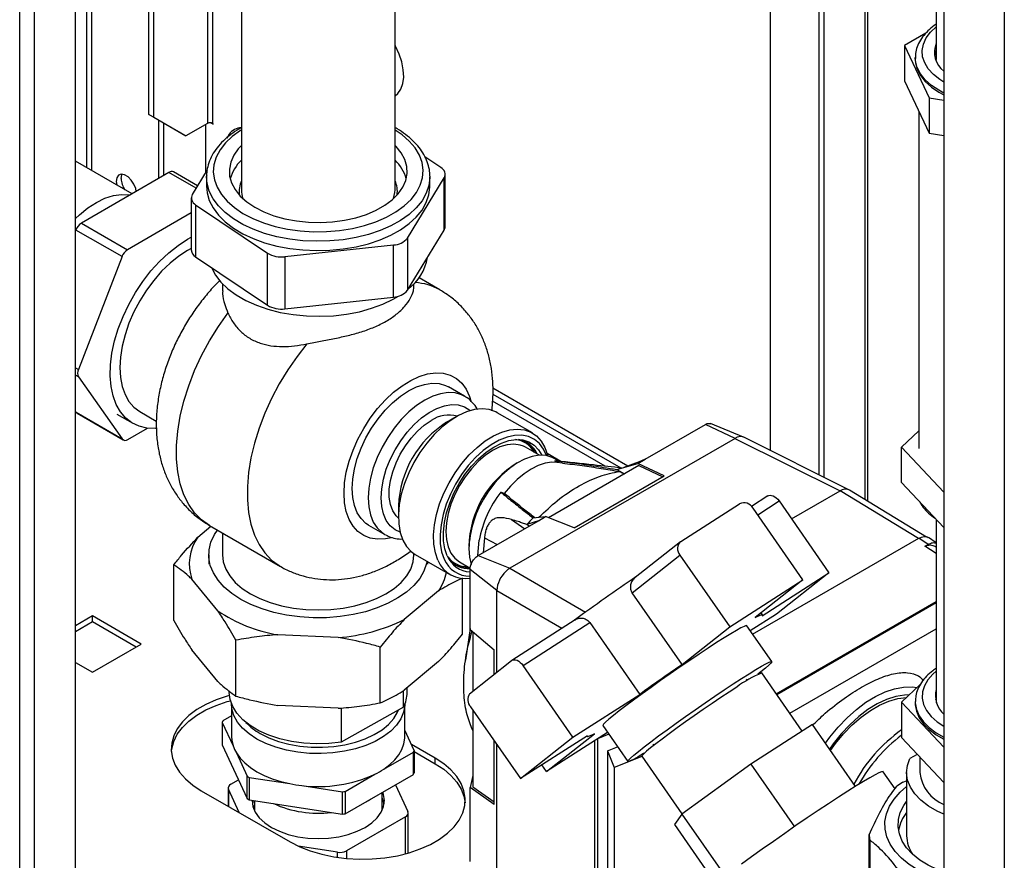
# Paper-space layout 'Blatt3' of a CAD drawing. Units: millimetres. Extents: x 0 to 420, y 0 to 297.
# Drawn here: x 355 to 376, y 81 to 100 of the extents above; entities that cross this region are included whole.
import ezdxf

# ---------------------------------------------------------------- set-up
doc = ezdxf.new("R2010")
doc.units = ezdxf.units.MM

psp = doc.layouts.new('Blatt3')

# ---------------------------------------------------------------- linework, layer by layer
at = {"color": 1, "linetype": 'Continuous', "lineweight": 30}
for p, q in [((354.599, 75.367), (354.599, 136.779)), ((354.924, 75.179), (354.924, 136.591)), ((376.184, 107.164), (376.184, 70.529)), ((358.718, 104.428), (358.718, 97.241)), ((358.831, 97.241), (358.831, 104.307)), ((373.125, 103.19), (373.125, 88.995)), ((356.066, 100.867), (356.066, 96.273)), ((356.18, 96.207), (356.18, 100.813)), ((358.467, 95.824), (357.872, 96.167)), ((355.822, 91.883), (355.885, 91.847)), ((355.885, 91.684), (355.822, 91.72)), ((367.929, 89.727), (364.972, 91.434)), ((364.974, 91.302), (367.774, 89.686)), ((366.465, 89.829), (366.161, 90.005)), ((374.302, 88.138), (372.584, 89.183)), ((370.777, 88.66), (371.246, 88.962)), ((365.383, 88.554), (365.671, 88.354)), ((364.787, 88.15), (365.064, 88.004)), ((374.693, 87.806), (374.443, 87.971)), ((365.344, 87.485), (367.006, 86.525)), ((365.061, 86.995), (366.487, 86.172)), ((371.184, 84.732), (374.693, 86.757)), ((374.693, 86.725), (371.2, 84.709)), ((359.177, 82.638), (359.177, 82.264)), ((363.058, 81.225), (363.058, 82.038)), ((361.567, 81.145), (361.567, 81.259)), ((361.76, 81.288), (361.76, 81.122))]:
    psp.add_line(p, q, dxfattribs=at)
at = {"color": 7, "linetype": 'Continuous', "lineweight": 30}
for p, q in [((355.822, 74.661), (355.822, 136.073)), ((357.431, 97.437), (357.431, 110.558)), ((357.537, 97.376), (357.537, 110.213)), ((374.861, 107.914), (374.861, 71.292)), ((359.458, 103.728), (359.458, 95.785)), ((373.193, 88.954), (373.193, 103.231)), ((372.121, 102.61), (372.121, 89.534)), ((372.227, 102.67), (372.227, 89.481)), ((371.061, 90.064), (371.061, 102.007)), ((362.828, 95.785), (362.828, 101.763)), ((374.693, 101.779), (374.693, 98.645)), ((374.465, 99.223), (373.998, 98.954)), ((373.998, 98.954), (374.533, 97.802)), ((373.998, 98.954), (373.998, 98.178)), ((374.233, 98.686), (374.233, 98.645)), ((374.233, 98.67), (374.233, 98.686)), ((374.695, 98.606), (374.693, 98.645)), ((373.998, 98.178), (374.533, 97.027)), ((362.86, 97.872), (362.828, 97.863)), ((374.533, 97.802), (374.861, 97.752)), ((374.533, 97.802), (374.533, 97.027)), ((374.748, 97.927), (374.861, 97.867)), ((357.431, 97.437), (357.537, 97.376)), ((358.138, 97.029), (357.431, 97.437)), ((357.537, 97.376), (358.244, 96.967)), ((374.308, 97.511), (374.308, 90.113)), ((357.643, 97.314), (357.643, 96.035)), ((357.749, 97.253), (357.749, 96.096)), ((358.718, 97.241), (358.244, 96.967)), ((358.669, 97.212), (358.669, 96.155)), ((358.788, 97.254), (358.842, 97.223)), ((358.842, 97.235), (358.831, 97.241)), ((358.842, 97.223), (358.842, 97.235)), ((358.244, 96.967), (358.138, 97.029)), ((359.189, 97.007), (359.137, 96.922)), ((374.533, 97.027), (374.861, 96.976)), ((363.831, 96.274), (363.483, 96.509)), ((357.062, 95.698), (355.825, 96.412)), ((357.872, 96.167), (355.953, 95.057)), ((358.497, 95.874), (357.972, 96.177)), ((358.71, 96.222), (358.383, 95.686)), ((358.693, 96.071), (358.694, 96.083)), ((358.693, 96.071), (358.693, 95.867)), ((363.593, 96.087), (363.593, 96.071)), ((363.593, 95.867), (363.593, 96.071)), ((363.927, 94.981), (363.927, 96.124)), ((363.098, 94.727), (363.904, 96.047)), ((363.904, 94.904), (363.904, 96.047)), ((358.36, 95.61), (358.36, 94.466)), ((358.456, 95.459), (360.034, 94.396)), ((358.456, 95.459), (358.456, 94.316)), ((358.36, 95.281), (356.964, 94.473)), ((355.953, 95.057), (356.964, 94.473)), ((355.831, 94.904), (355.822, 94.883)), ((356.842, 94.32), (355.831, 94.904)), ((363.098, 93.584), (363.904, 94.904)), ((358.28, 94.703), (358.36, 94.747)), ((360.411, 94.32), (362.795, 94.577)), ((362.795, 93.434), (362.795, 94.577)), ((363.098, 94.727), (363.098, 93.584)), ((360.034, 93.253), (360.034, 94.396)), ((356.842, 94.32), (355.885, 91.847)), ((358.456, 94.316), (360.034, 93.253)), ((360.411, 94.32), (360.411, 93.176)), ((359.043, 93.726), (359.043, 93.568)), ((363.243, 93.667), (363.243, 93.726)), ((363.813, 93.591), (363.353, 93.856)), ((360.411, 93.176), (362.795, 93.434)), ((355.885, 91.684), (356.847, 90.322)), ((364.352, 91.259), (363.998, 91.463)), ((367.434, 89.723), (364.966, 91.148)), ((355.822, 90.924), (355.835, 90.906)), ((355.835, 90.906), (356.847, 90.322)), ((355.858, 90.885), (356.869, 90.301)), ((357.23, 90.925), (357.594, 90.714)), ((365.838, 90.453), (365.067, 90.897)), ((356.726, 90.869), (357.08, 90.665)), ((364.17, 90.808), (363.958, 90.686)), ((370.468, 90.359), (369.746, 90.658)), ((356.969, 90.311), (357.398, 90.56)), ((368.309, 89.877), (369.632, 90.641)), ((370.28, 90.334), (369.632, 90.641)), ((373.928, 90.14), (374.308, 90.5)), ((370.28, 90.334), (365.343, 87.485)), ((370.279, 90.334), (372.584, 89.183)), ((372.777, 89.207), (370.472, 90.358)), ((365.69, 90.139), (365.644, 90.163)), ((365.993, 89.965), (365.69, 90.139)), ((374.861, 89.155), (373.928, 90.14)), ((373.928, 89.365), (373.928, 90.14)), ((366.419, 89.834), (366.317, 89.893)), ((366.497, 89.793), (366.371, 89.807)), ((368.179, 89.819), (367.842, 89.695)), ((368.151, 89.786), (368.309, 89.877)), ((368.309, 89.877), (368.179, 89.819)), ((368.174, 89.739), (366.191, 88.594)), ((367.69, 89.651), (368.151, 89.786)), ((368.73, 89.511), (368.151, 89.786)), ((368.174, 89.739), (368.696, 89.492)), ((366.751, 88.369), (368.73, 89.511)), ((374.861, 88.379), (373.928, 89.365)), ((371.519, 88.568), (372.584, 89.183)), ((374.481, 88.171), (372.787, 89.201)), ((371.001, 89.073), (370.645, 88.844)), ((371.246, 88.962), (372.34, 87.387)), ((362.901, 88.855), (362.901, 88.61)), ((369.096, 88.075), (370.379, 88.9)), ((371.77, 87.231), (370.676, 88.806)), ((364.647, 87.763), (365.971, 88.527)), ((365.971, 88.527), (365.717, 88.444)), ((365.854, 88.591), (366.129, 88.618)), ((365.971, 88.527), (366.129, 88.618)), ((366.751, 88.369), (366.129, 88.618)), ((374.693, 88.557), (374.693, 84.535)), ((358.504, 88.166), (358.791, 88.406)), ((358.757, 88.426), (360.313, 87.528)), ((362.248, 88.431), (362.602, 88.227)), ((365.766, 88.409), (365.717, 88.444)), ((359.043, 88.261), (359.043, 87.783)), ((362.602, 88.227), (362.614, 88.22)), ((364.645, 87.765), (364.671, 88.099)), ((364.787, 88.15), (364.757, 87.826)), ((369.084, 88.067), (368.092, 87.283)), ((370.666, 86.039), (374.313, 88.144)), ((374.515, 88.01), (374.313, 88.144)), ((374.693, 88.045), (374.52, 88.16)), ((374.443, 87.971), (374.515, 88.01)), ((358.743, 87.783), (358.743, 87.579)), ((363.243, 87.783), (363.243, 87.806)), ((363.272, 87.788), (364.043, 87.343)), ((364.647, 87.763), (365.343, 87.485)), ((368.024, 86.948), (369.072, 87.775)), ((369.072, 87.775), (370.166, 86.2)), ((357.978, 86.339), (357.978, 87.564)), ((363.543, 87.579), (363.543, 87.632)), ((364.24, 87.628), (364.477, 87.491)), ((365.061, 86.996), (364.472, 87.459)), ((364.472, 86.317), (364.472, 87.459)), ((358.943, 86.553), (358.374, 87.245)), ((364.308, 86.042), (364.308, 87.262)), ((370.166, 86.2), (371.77, 87.231)), ((371.77, 87.231), (370.722, 86.404)), ((370.876, 86.446), (372.34, 87.387)), ((372.34, 87.387), (371.192, 86.481)), ((363.783, 86.992), (363.029, 86.361)), ((365.061, 85.207), (365.061, 86.995)), ((369.119, 85.373), (368.024, 86.948)), ((356.194, 86.439), (355.822, 86.225)), ((357.261, 85.823), (356.194, 86.439)), ((356.194, 86.317), (356.194, 86.439)), ((366.773, 86.355), (365.388, 85.465)), ((371.192, 86.481), (370.616, 86.11)), ((370.881, 86.465), (370.853, 86.506)), ((355.822, 86.102), (356.194, 86.317)), ((356.194, 86.317), (357.155, 85.762)), ((364.472, 86.168), (364.372, 85.471)), ((364.472, 86.145), (364.472, 86.317)), ((364.472, 86.145), (364.999, 85.7)), ((365.633, 85.354), (367.097, 86.295)), ((367.097, 86.295), (368.191, 84.72)), ((369.119, 85.373), (370.166, 86.2)), ((371.084, 85.438), (370.537, 86.225)), ((371.481, 84.305), (374.693, 86.159)), ((359.339, 84.683), (359.339, 85.907)), ((361.583, 85.966), (360.259, 86.028)), ((364.531, 86.095), (364.531, 84.789)), ((356.194, 85.206), (357.261, 85.823)), ((358.943, 85.001), (358.374, 85.694)), ((362.504, 84.534), (362.504, 85.759)), ((364.999, 85.158), (364.999, 85.7)), ((355.822, 85.421), (356.194, 85.206)), ((363.783, 85.44), (363.029, 84.81)), ((364.463, 84.735), (365.381, 85.46)), ((366.727, 83.779), (365.633, 85.354)), ((370.552, 85.028), (370.533, 85.055)), ((371.752, 83.915), (370.866, 85.189)), ((363.093, 84.762), (363.093, 84.864)), ((374.349, 84.946), (373.928, 84.547)), ((374.423, 85.016), (374.411, 85.031)), ((359.193, 84.795), (359.193, 84.762)), ((363.013, 84.443), (363.013, 84.801)), ((366.727, 83.779), (368.191, 84.72)), ((359.243, 84.509), (359.243, 83.798)), ((361.583, 84.414), (360.259, 84.476)), ((363.013, 84.443), (361.644, 83.674)), ((361.644, 84.42), (361.644, 83.674)), ((363.043, 83.798), (363.043, 84.509)), ((364.485, 84.448), (365.579, 82.873)), ((373.928, 84.547), (374.861, 83.562)), ((373.928, 84.547), (373.928, 83.771)), ((374.233, 84.56), (374.233, 84.519)), ((359.243, 84.249), (359.056, 84.14)), ((364.531, 84.382), (364.531, 82.695)), ((359.039, 84.105), (359.039, 83.615)), ((359.039, 84.105), (359.277, 83.592)), ((367.383, 84.034), (367.93, 83.247)), ((371.976, 84.059), (370.626, 83.191)), ((372.92, 82.701), (371.976, 84.059)), ((363.248, 83.492), (363.043, 83.932)), ((367.044, 83.814), (365.579, 82.873)), ((365.579, 82.873), (366.727, 83.779)), ((367.485, 83.887), (366.149, 83.029)), ((366.149, 83.029), (367.197, 83.856)), ((367.03, 83.805), (367.038, 83.795)), ((367.515, 83.844), (367.267, 83.745)), ((367.515, 83.844), (367.269, 83.746)), ((373.928, 83.771), (374.861, 82.786)), ((359.039, 83.615), (359.587, 82.436)), ((363.707, 83.323), (363.187, 83.623)), ((364.999, 82.307), (364.999, 83.709)), ((365.061, 80.402), (365.061, 83.619)), ((367.21, 79.002), (367.21, 83.711)), ((367.267, 83.745), (367.269, 83.746)), ((367.267, 83.745), (367.267, 78.957)), ((367.487, 83.482), (367.706, 83.569)), ((368.48, 83.629), (368.499, 83.602)), ((359.349, 83.438), (359.587, 82.926)), ((362.581, 83.081), (363.231, 83.456)), ((363.231, 82.966), (363.231, 83.456)), ((363.248, 83.492), (363.248, 83.002)), ((363.248, 83.465), (363.707, 83.2)), ((363.707, 83.2), (363.707, 83.323)), ((367.487, 83.482), (367.487, 78.846)), ((367.487, 83.482), (367.633, 83.119)), ((368.241, 83.36), (367.633, 83.119)), ((368.238, 83.364), (369.117, 82.098)), ((374.275, 83.405), (374.115, 83.313)), ((374.33, 83.347), (374.33, 83.009)), ((366.149, 83.029), (366.048, 83.174)), ((367.633, 83.119), (367.633, 78.91)), ((370.626, 83.191), (369.114, 82.096)), ((370.626, 83.191), (371.581, 81.817)), ((359.587, 82.436), (359.587, 82.926)), ((359.632, 82.9), (359.632, 82.41)), ((359.632, 82.9), (360.52, 82.762)), ((361.736, 82.593), (362.386, 82.969)), ((361.736, 82.103), (363.231, 82.966)), ((364.531, 82.942), (364.472, 82.679)), ((373.788, 82.65), (373.527, 83.024)), ((374.043, 83.009), (374.043, 81.621)), ((359.229, 82.75), (359.396, 82.846)), ((360.786, 82.721), (361.674, 82.584)), ((362.837, 82.739), (363.11, 82.149)), ((364.472, 82.481), (364.472, 82.679)), ((364.999, 82.307), (364.472, 82.679)), ((364.531, 82.695), (364.999, 82.365)), ((373.959, 82.792), (374.043, 82.826)), ((358.58, 82.608), (360.525, 81.486)), ((359.17, 82.668), (359.17, 82.268)), ((359.414, 82.127), (359.177, 82.638)), ((361.674, 82.094), (361.674, 82.584)), ((361.736, 82.593), (361.736, 82.103)), ((362.543, 82.176), (362.543, 82.57)), ((364.472, 81.055), (364.472, 82.481)), ((359.632, 82.41), (361.674, 82.094)), ((359.743, 82.392), (359.743, 82.176)), ((363.058, 82.038), (361.76, 81.288)), ((363.117, 81.241), (363.117, 82.12)), ((369.114, 82.096), (368.952, 81.869)), ((369.114, 82.096), (370.063, 80.73)), ((368.952, 81.869), (369.854, 80.571)), ((373.22, 80.5), (373.22, 81.643)), ((361.567, 81.259), (360.706, 81.392)), ((373.234, 81.529), (373.234, 80.386))]:
    psp.add_line(p, q, dxfattribs=at)
at = {"color": 1, "linetype": 'Continuous', "lineweight": 30, "flags": 128}
for points in [[(374.861, 98.147), (374.772, 98.202), (374.629, 98.314), (374.517, 98.437), (374.438, 98.568), (374.393, 98.705), (374.384, 98.843), (374.411, 98.981), (374.473, 99.116), (374.569, 99.243), (374.693, 99.357)], [(374.861, 97.908), (374.748, 97.968), (374.584, 98.077), (374.448, 98.199), (374.344, 98.331), (374.273, 98.47), (374.237, 98.614), (374.233, 98.67)], [(359.458, 97.097), (359.44, 97.086), (359.26, 96.955), (359.109, 96.813), (358.991, 96.661), (358.906, 96.501), (358.857, 96.337), (358.844, 96.171), (358.867, 96.004), (358.926, 95.841), (359.02, 95.683), (359.147, 95.534), (359.306, 95.395), (359.494, 95.268), (359.708, 95.156), (359.945, 95.06), (360.2, 94.982), (360.47, 94.924), (360.751, 94.885), (361.039, 94.867), (361.327, 94.87), (361.613, 94.894), (361.892, 94.938), (362.158, 95.002), (362.409, 95.085), (362.64, 95.185)], [(362.64, 95.185), (362.847, 95.301), (363.027, 95.432), (363.178, 95.574), (363.296, 95.726), (363.381, 95.885), (363.43, 96.05), (363.443, 96.216), (363.42, 96.382), (363.361, 96.546), (363.267, 96.703), (363.14, 96.853), (362.981, 96.992), (362.828, 97.097)], [(362.737, 94.997), (362.501, 94.894), (362.246, 94.808), (361.974, 94.74), (361.69, 94.692), (361.398, 94.664), (361.103, 94.657), (360.808, 94.67), (360.518, 94.703), (360.237, 94.757), (359.969, 94.83), (359.718, 94.92), (359.489, 95.028), (359.283, 95.151), (359.104, 95.287), (358.955, 95.435), (358.839, 95.591), (358.755, 95.755), (358.707, 95.924), (358.693, 96.071)], [(363.593, 96.071), (363.593, 96.047), (363.57, 95.877), (363.512, 95.71), (363.419, 95.547), (363.294, 95.393), (363.136, 95.248), (362.95, 95.116), (362.737, 94.997)], [(358.757, 88.426), (358.587, 88.546), (358.434, 88.7), (358.304, 88.884), (358.198, 89.097), (358.117, 89.336), (358.063, 89.598), (358.036, 89.881), (358.036, 90.181), (358.063, 90.495), (358.117, 90.82), (358.198, 91.151), (358.304, 91.486), (358.434, 91.821), (358.587, 92.152), (358.761, 92.475), (358.955, 92.787), (359.165, 93.084)], [(360.897, 92.407), (360.679, 92.129), (360.475, 91.835), (360.289, 91.528), (360.121, 91.21), (359.973, 90.885), (359.848, 90.557), (359.747, 90.229), (359.669, 89.905), (359.617, 89.587), (359.591, 89.279), (359.591, 88.986), (359.617, 88.708), (359.669, 88.451), (359.747, 88.215), (359.848, 88.005), (359.973, 87.821), (360.121, 87.667), (360.289, 87.543), (360.311, 87.529)], [(361.709, 89.131), (361.722, 89.356), (361.759, 89.591), (361.821, 89.833), (361.907, 90.077), (362.013, 90.318), (362.14, 90.553), (362.284, 90.778), (362.444, 90.987), (362.615, 91.178), (362.796, 91.346), (362.982, 91.49), (363.171, 91.607), (363.359, 91.693), (363.542, 91.749), (363.719, 91.772), (363.884, 91.763), (364.036, 91.721), (364.172, 91.648), (364.289, 91.544), (364.386, 91.412), (364.459, 91.254), (364.489, 91.161)], [(364.346, 91.262), (364.287, 91.291), (364.146, 91.331), (363.991, 91.34), (363.826, 91.315), (363.653, 91.259), (363.477, 91.172), (363.301, 91.056), (363.128, 90.913), (362.963, 90.746), (362.808, 90.559), (362.667, 90.355), (362.542, 90.139), (362.436, 89.915), (362.351, 89.687), (362.29, 89.46), (362.252, 89.239), (362.239, 89.029)], [(362.522, 89.029), (362.535, 89.229), (362.573, 89.44), (362.636, 89.656), (362.722, 89.872), (362.829, 90.083), (362.954, 90.284), (363.095, 90.471), (363.248, 90.639), (363.41, 90.783), (363.576, 90.902), (363.744, 90.991), (363.909, 91.049), (364.067, 91.075), (364.214, 91.068), (364.348, 91.027), (364.464, 90.955), (364.478, 90.943)], [(365.644, 90.163), (365.568, 90.189), (365.431, 90.207), (365.282, 90.193), (365.126, 90.146), (364.965, 90.068), (364.805, 89.961), (364.649, 89.827), (364.5, 89.67), (364.363, 89.494), (364.24, 89.302), (364.136, 89.101), (364.052, 88.894), (363.99, 88.687), (363.953, 88.484), (363.94, 88.292), (363.953, 88.114), (363.99, 87.955), (364.052, 87.819), (364.136, 87.709), (364.24, 87.628), (364.24, 87.628)], [(362.75, 88.156), (362.615, 88.13), (362.444, 88.123), (362.284, 88.148), (362.14, 88.206), (362.013, 88.294), (361.907, 88.412), (361.821, 88.558), (361.759, 88.728), (361.722, 88.92), (361.709, 89.131)], [(362.239, 89.029), (362.252, 88.833), (362.29, 88.655), (362.351, 88.5), (362.436, 88.369), (362.542, 88.267), (362.602, 88.227)], [(362.939, 88.276), (362.829, 88.328), (362.722, 88.416), (362.636, 88.533), (362.573, 88.676), (362.535, 88.843), (362.522, 89.029)], [(374.386, 88.881), (374.41, 88.852), (374.521, 88.739)], [(364.446, 87.918), (364.459, 87.732), (364.495, 87.57)], [(374.693, 85.231), (374.617, 85.166), (374.508, 85.042), (374.432, 84.91), (374.39, 84.773), (374.385, 84.635), (374.415, 84.497), (374.481, 84.363), (374.58, 84.237), (374.711, 84.12), (374.861, 84.021)], [(374.233, 84.565), (374.233, 84.535), (374.257, 84.391), (374.317, 84.25), (374.41, 84.116), (374.536, 83.99), (374.691, 83.876), (374.861, 83.782)]]:
    psp.add_lwpolyline(points, dxfattribs=at)
at = {"color": 7, "linetype": 'Continuous', "lineweight": 30, "flags": 128}
for points in [[(362.828, 97.848), (362.888, 97.898), (362.955, 97.995), (362.998, 98.117), (363.017, 98.26), (363.009, 98.42), (362.977, 98.59), (362.92, 98.764), (362.841, 98.936), (362.828, 98.959)], [(374.233, 98.645), (374.237, 98.573), (374.273, 98.429), (374.344, 98.29), (374.448, 98.158), (374.584, 98.036), (374.748, 97.927)], [(374.693, 98.845), (374.676, 98.805), (374.655, 98.727)], [(359.458, 96.76), (359.39, 96.686), (359.29, 96.543), (359.225, 96.394), (359.195, 96.242), (359.202, 96.088), (359.245, 95.936), (359.323, 95.79), (359.435, 95.65), (359.579, 95.521), (359.753, 95.404), (359.952, 95.302), (360.173, 95.217), (360.412, 95.15), (360.665, 95.102), (360.927, 95.075), (361.193, 95.068), (361.458, 95.082), (361.717, 95.118), (361.965, 95.173), (362.199, 95.247), (362.412, 95.338)], [(362.412, 95.338), (362.602, 95.446), (362.765, 95.568), (362.897, 95.701), (362.997, 95.843), (363.062, 95.992), (363.092, 96.145), (363.085, 96.299), (363.042, 96.45), (362.964, 96.597), (362.852, 96.737), (362.828, 96.76)], [(357.154, 95.751), (357.142, 95.812), (357.104, 95.91), (357.046, 96.001), (356.974, 96.072), (356.898, 96.116), (356.827, 96.127), (356.768, 96.104), (356.73, 96.05), (356.717, 95.971), (356.727, 95.891)], [(356.823, 96.032), (356.836, 96.111), (356.844, 96.128)], [(358.693, 95.867), (358.707, 95.72), (358.755, 95.551), (358.839, 95.387), (358.955, 95.23), (359.104, 95.083), (359.283, 94.947), (359.489, 94.824), (359.718, 94.716), (359.969, 94.626), (360.237, 94.553), (360.518, 94.499), (360.808, 94.466), (361.103, 94.453), (361.398, 94.46), (361.69, 94.488), (361.974, 94.536), (362.246, 94.604), (362.501, 94.69), (362.737, 94.793)], [(362.737, 94.793), (362.95, 94.911), (363.136, 95.044), (363.294, 95.189), (363.419, 95.343), (363.512, 95.506), (363.57, 95.673), (363.593, 95.843), (363.593, 95.867)], [(355.822, 95.16), (355.908, 95.239), (356.093, 95.388), (356.281, 95.508), (356.469, 95.599), (356.652, 95.659), (356.829, 95.685), (356.995, 95.679), (357.021, 95.675)], [(362.796, 95.596), (362.826, 95.728), (362.828, 95.785)], [(357.591, 90.555), (357.57, 90.553), (357.386, 90.561), (357.216, 90.602), (357.061, 90.676), (356.925, 90.78), (356.81, 90.915), (356.717, 91.077), (356.647, 91.265), (356.603, 91.475), (356.583, 91.704), (356.59, 91.949), (356.622, 92.205), (356.679, 92.471), (356.761, 92.74), (356.865, 93.009), (356.991, 93.274), (357.136, 93.531), (357.299, 93.777), (357.477, 94.006), (357.667, 94.217), (357.866, 94.405), (358.071, 94.568), (358.28, 94.703)], [(358.36, 94.502), (358.28, 94.458), (358.086, 94.331), (357.895, 94.178), (357.711, 93.999), (357.537, 93.8), (357.376, 93.582), (357.23, 93.35), (357.102, 93.107), (356.994, 92.858), (356.908, 92.607), (356.845, 92.359), (356.807, 92.117), (356.795, 91.886), (356.807, 91.67), (356.845, 91.471), (356.908, 91.295), (356.994, 91.144), (357.102, 91.019), (357.23, 90.925), (357.23, 90.925)], [(358.807, 94.08), (358.892, 93.916), (359.012, 93.76), (359.163, 93.614), (359.345, 93.479), (359.554, 93.359), (359.787, 93.254), (360.041, 93.166), (360.311, 93.098), (360.594, 93.048), (360.885, 93.02), (361.18, 93.012), (361.475, 93.025), (361.765, 93.059), (362.045, 93.113), (362.311, 93.187), (362.56, 93.279), (362.787, 93.388), (362.903, 93.455)], [(363.123, 91.376), (363.299, 91.463), (363.472, 91.519), (363.637, 91.544), (363.792, 91.535), (363.934, 91.495), (363.998, 91.463)], [(362.248, 88.431), (362.188, 88.471), (362.082, 88.574), (361.998, 88.704), (361.936, 88.859), (361.899, 89.037), (361.886, 89.233), (361.899, 89.443), (361.936, 89.664), (361.998, 89.891), (362.082, 90.119), (362.188, 90.343), (362.313, 90.559), (362.454, 90.763), (362.609, 90.95), (362.775, 91.117), (362.947, 91.26), (363.123, 91.376)], [(355.858, 90.885), (355.846, 90.894), (355.835, 90.906)], [(365.067, 90.897), (365.034, 90.915), (364.893, 90.965), (364.738, 90.982), (364.57, 90.965), (364.395, 90.915), (364.215, 90.834), (364.034, 90.722), (363.856, 90.581), (363.684, 90.416), (363.522, 90.229), (363.373, 90.024), (363.241, 89.805), (363.127, 89.576), (363.035, 89.343), (362.965, 89.11), (362.921, 88.881), (362.901, 88.662), (362.908, 88.457), (362.94, 88.27), (362.997, 88.105), (363.079, 87.965), (363.182, 87.852), (363.272, 87.788)], [(362.901, 88.584), (362.849, 88.636), (362.777, 88.749), (362.727, 88.886), (362.702, 89.045), (362.702, 89.22), (362.727, 89.407), (362.777, 89.602), (362.849, 89.798), (362.942, 89.99), (363.054, 90.173), (363.181, 90.342), (363.32, 90.493), (363.467, 90.621), (363.618, 90.723)], [(363.768, 87.66), (363.711, 87.825), (363.679, 88.012), (363.672, 88.217), (363.691, 88.437), (363.736, 88.665), (363.805, 88.898), (363.898, 89.131), (364.011, 89.36), (364.144, 89.579), (364.293, 89.784), (364.454, 89.971), (364.626, 90.137), (364.804, 90.277), (364.985, 90.389), (365.165, 90.47), (365.341, 90.52), (365.508, 90.537), (365.664, 90.52), (365.805, 90.47), (365.929, 90.388), (366.032, 90.276), (366.113, 90.136), (366.17, 89.971), (366.176, 89.949)], [(366.147, 89.956), (366.082, 90.097), (365.992, 90.219), (365.881, 90.311), (365.752, 90.373), (365.607, 90.402), (365.449, 90.398), (365.282, 90.362), (365.109, 90.293), (364.934, 90.194), (364.761, 90.066), (364.593, 89.913), (364.434, 89.737), (364.287, 89.542), (364.156, 89.333), (364.043, 89.113), (363.95, 88.888), (363.88, 88.663), (363.835, 88.441), (363.814, 88.229), (363.819, 88.029), (363.849, 87.848), (363.904, 87.688), (363.904, 87.688)], [(363.972, 87.759), (363.919, 87.913), (363.891, 88.089), (363.888, 88.281), (363.91, 88.486), (363.956, 88.7), (364.026, 88.917), (364.118, 89.132), (364.23, 89.342), (364.36, 89.541), (364.504, 89.724), (364.659, 89.888), (364.822, 90.029), (364.99, 90.144), (365.158, 90.23), (365.322, 90.286), (365.48, 90.309), (365.627, 90.3), (365.761, 90.259), (365.878, 90.187), (365.975, 90.085), (366.046, 89.966)], [(366.317, 89.893), (366.271, 89.917), (366.137, 89.957), (365.99, 89.965), (365.832, 89.939), (365.667, 89.881), (365.5, 89.791), (365.333, 89.673), (365.171, 89.528), (365.018, 89.361), (364.877, 89.174), (364.766, 88.998)], [(366.374, 89.807), (366.261, 89.81), (366.116, 89.788), (365.965, 89.738), (365.81, 89.662), (365.656, 89.56), (365.505, 89.435), (365.359, 89.289), (365.223, 89.126)], [(367.69, 89.651), (367.806, 89.586), (367.859, 89.557)], [(367.751, 89.609), (367.77, 89.6), (367.788, 89.59), (367.806, 89.581), (367.824, 89.572), (367.843, 89.563), (367.857, 89.556)], [(365.146, 89.157), (365.155, 89.153), (365.165, 89.149), (365.175, 89.146), (365.184, 89.142), (365.194, 89.138), (365.204, 89.134), (365.213, 89.13), (365.223, 89.126)], [(371.001, 89.073), (371.019, 89.082), (371.049, 89.088), (371.081, 89.085), (371.115, 89.074), (371.15, 89.056), (371.185, 89.03), (371.217, 88.998), (371.246, 88.962)], [(359.446, 86.803), (359.251, 86.931), (359.084, 87.072), (358.948, 87.223), (358.845, 87.383), (358.778, 87.549), (358.746, 87.719), (358.751, 87.89), (358.791, 88.059), (358.868, 88.223), (358.934, 88.324)], [(359.043, 87.783), (359.061, 87.625), (359.115, 87.469), (359.203, 87.319), (359.325, 87.177), (359.477, 87.045), (359.659, 86.926)], [(363.531, 87.639), (363.52, 87.592), (363.462, 87.424), (363.368, 87.263), (363.24, 87.109), (363.081, 86.965), (362.892, 86.834), (362.677, 86.717), (362.438, 86.616), (362.18, 86.533), (361.906, 86.469), (361.621, 86.425), (361.328, 86.402), (361.033, 86.399), (360.739, 86.417), (360.451, 86.456), (360.174, 86.516), (359.912, 86.594), (359.668, 86.69), (359.446, 86.803)], [(359.659, 86.926), (359.865, 86.821), (360.093, 86.733), (360.34, 86.663), (360.6, 86.612), (360.869, 86.581), (361.143, 86.571), (361.418, 86.581), (361.687, 86.612), (361.947, 86.663), (362.193, 86.733), (362.422, 86.821), (362.628, 86.926), (362.81, 87.045), (362.962, 87.177), (363.084, 87.319), (363.172, 87.469), (363.226, 87.625), (363.243, 87.783)], [(370.722, 86.404), (370.766, 86.426), (370.803, 86.444), (370.834, 86.457), (370.857, 86.465), (370.872, 86.468), (370.881, 86.465), (370.882, 86.458), (370.876, 86.446)], [(370.537, 86.225), (370.524, 86.227), (370.482, 86.212), (370.411, 86.178), (370.313, 86.123), (370.19, 86.05), (370.044, 85.96), (369.878, 85.855), (369.695, 85.736), (369.498, 85.605), (369.291, 85.466), (369.078, 85.321), (368.862, 85.172), (368.649, 85.022), (368.441, 84.874), (368.243, 84.731), (368.058, 84.595), (367.89, 84.47), (367.742, 84.356), (367.617, 84.257), (367.517, 84.175), (367.443, 84.11), (367.398, 84.064), (367.382, 84.038), (367.383, 84.034)], [(365.381, 85.46), (365.406, 85.474), (365.436, 85.48), (365.468, 85.477), (365.503, 85.467), (365.538, 85.448), (365.572, 85.422), (365.604, 85.391), (365.633, 85.354)], [(368.296, 83.434), (368.277, 83.422), (368.154, 83.349), (368.056, 83.294), (367.985, 83.259), (367.943, 83.245), (367.929, 83.25), (367.945, 83.276), (367.991, 83.322), (368.064, 83.387), (368.164, 83.47), (368.29, 83.569), (368.438, 83.682), (368.606, 83.808), (368.79, 83.943), (368.988, 84.086), (369.196, 84.234), (369.41, 84.384), (369.625, 84.533), (369.838, 84.679), (370.045, 84.818), (370.242, 84.948), (370.425, 85.067), (370.591, 85.173), (370.737, 85.263), (370.86, 85.336), (370.958, 85.39), (371.029, 85.425), (371.071, 85.44), (371.084, 85.434), (371.068, 85.408), (371.023, 85.362), (370.95, 85.297), (370.849, 85.214), (370.781, 85.16)], [(370.318, 84.881), (370.15, 84.771), (369.969, 84.651), (369.778, 84.523), (369.582, 84.389), (369.386, 84.252), (369.194, 84.116), (369.009, 83.983), (368.837, 83.858), (368.68, 83.741), (368.544, 83.636), (368.429, 83.546), (368.34, 83.472), (368.278, 83.416), (368.244, 83.379), (368.238, 83.364)], [(372.261, 83.649), (372.356, 83.779), (372.541, 84.004), (372.736, 84.208), (372.94, 84.39), (373.149, 84.546), (373.36, 84.675), (373.57, 84.775), (373.776, 84.844), (373.976, 84.881), (374.166, 84.886), (374.273, 84.874)], [(359.197, 84.697), (359.15, 84.684), (358.907, 84.601), (358.683, 84.501), (358.483, 84.386), (358.31, 84.257), (358.166, 84.116), (358.054, 83.967), (357.975, 83.81), (357.931, 83.649), (357.922, 83.486), (357.949, 83.324), (358.011, 83.164), (358.106, 83.011), (358.235, 82.866), (358.393, 82.731), (358.58, 82.608)], [(361.644, 83.674), (361.373, 83.644), (361.099, 83.636), (360.825, 83.651), (360.557, 83.688), (360.301, 83.747), (360.062, 83.825), (359.845, 83.922), (359.653, 84.036), (359.491, 84.164), (359.362, 84.305), (359.268, 84.454), (359.211, 84.609), (359.193, 84.762)], [(374.099, 84.709), (373.995, 84.705), (373.803, 84.672), (373.603, 84.607), (373.399, 84.512), (373.195, 84.386), (372.993, 84.233), (372.796, 84.055), (372.608, 83.855), (372.431, 83.634), (372.35, 83.521)], [(372.373, 83.488), (372.483, 83.64), (372.661, 83.855), (372.849, 84.05), (373.046, 84.222), (373.247, 84.368), (373.45, 84.485), (373.651, 84.571), (373.847, 84.626), (374.036, 84.649), (374.036, 84.649)], [(374.693, 84.667), (374.679, 84.621), (374.675, 84.601)], [(357.924, 83.465), (357.931, 83.526), (357.975, 83.688), (358.054, 83.844), (358.166, 83.994), (358.31, 84.134), (358.483, 84.263), (358.683, 84.379), (358.907, 84.479), (359.15, 84.562), (359.219, 84.581)], [(359.8, 83.741), (359.63, 83.854), (359.487, 83.979), (359.376, 84.114), (359.297, 84.257), (359.253, 84.405), (359.243, 84.517)], [(363.043, 84.517), (363.042, 84.479), (363.016, 84.331), (362.954, 84.185), (362.859, 84.046), (362.732, 83.915), (362.576, 83.796), (362.392, 83.69), (362.186, 83.6), (361.959, 83.526), (361.718, 83.471), (361.466, 83.436), (361.208, 83.421), (360.949, 83.426), (360.694, 83.451), (360.446, 83.497), (360.212, 83.561), (359.995, 83.643), (359.8, 83.741)], [(374.233, 84.519), (374.233, 84.494), (374.257, 84.35), (374.317, 84.209), (374.41, 84.075), (374.536, 83.949), (374.691, 83.835), (374.861, 83.741)], [(359.871, 83.864), (360.06, 83.769), (360.271, 83.69), (360.498, 83.628), (360.739, 83.586), (360.987, 83.563), (361.238, 83.561), (361.487, 83.579), (361.729, 83.616), (361.961, 83.673), (362.176, 83.747), (362.371, 83.839), (362.542, 83.945), (362.686, 84.063), (362.8, 84.193), (362.882, 84.33), (362.904, 84.381)], [(359.243, 83.798), (359.249, 83.715), (359.277, 83.592)], [(362.581, 83.081), (362.712, 83.179), (362.822, 83.285), (362.912, 83.397), (362.979, 83.514), (363.022, 83.635), (363.042, 83.759), (363.043, 83.798)], [(367.197, 83.856), (367.153, 83.833), (367.116, 83.815), (367.086, 83.802), (367.063, 83.794), (367.047, 83.792), (367.039, 83.794), (367.037, 83.801), (367.044, 83.814)], [(359.349, 83.438), (359.43, 83.324), (359.534, 83.216), (359.657, 83.115), (359.8, 83.023), (359.96, 82.94), (360.134, 82.869), (360.322, 82.809), (360.52, 82.762)], [(360.525, 81.486), (360.737, 81.378), (360.97, 81.286), (361.222, 81.212), (361.488, 81.157), (361.764, 81.121), (362.045, 81.106), (362.327, 81.111), (362.607, 81.137), (362.878, 81.182), (363.137, 81.247), (363.38, 81.33), (363.604, 81.43), (363.803, 81.545), (363.977, 81.674), (364.121, 81.814), (364.233, 81.964), (364.312, 82.121), (364.356, 82.282), (364.365, 82.445), (364.338, 82.607), (364.276, 82.767), (364.181, 82.92), (364.052, 83.065), (363.894, 83.2), (363.707, 83.323)], [(363.707, 83.2), (363.894, 83.078), (364.052, 82.943), (364.181, 82.798), (364.276, 82.644), (364.338, 82.485), (364.363, 82.343)], [(374.861, 82.092), (374.715, 82.158), (374.52, 82.271), (374.355, 82.398), (374.222, 82.537), (374.125, 82.685), (374.065, 82.84), (374.043, 82.999), (374.06, 83.157), (374.115, 83.313)], [(373.527, 83.024), (373.525, 83.026), (373.495, 83.023), (373.436, 82.999), (373.35, 82.955), (373.236, 82.892), (373.097, 82.81), (372.935, 82.711), (372.752, 82.595), (372.55, 82.466), (372.332, 82.323), (372.102, 82.17), (371.862, 82.009), (371.617, 81.841), (371.369, 81.67), (371.121, 81.497), (370.879, 81.326), (370.643, 81.157), (370.419, 80.995)], [(374.861, 80.625), (374.762, 80.657), (374.518, 80.751), (374.297, 80.862), (374.099, 80.987), (373.93, 81.126), (373.79, 81.275), (373.683, 81.432), (373.609, 81.596), (373.571, 81.764), (373.567, 81.933), (373.599, 82.101), (373.665, 82.266), (373.766, 82.425), (373.899, 82.576), (374.043, 82.701)], [(359.693, 82.394), (359.711, 82.263), (359.764, 82.135), (359.852, 82.014), (359.97, 81.902), (360.118, 81.802), (360.291, 81.717), (360.485, 81.648), (360.695, 81.598), (360.917, 81.567), (361.143, 81.557), (361.37, 81.567), (361.592, 81.598), (361.802, 81.648), (361.996, 81.717), (362.169, 81.802), (362.317, 81.902), (362.435, 82.014), (362.523, 82.135), (362.576, 82.263), (362.593, 82.394), (362.576, 82.525), (362.558, 82.578)], [(359.722, 82.396), (359.711, 82.362), (359.7, 82.312)], [(359.743, 82.28), (359.726, 82.251), (359.719, 82.238)], [(362.113, 82.321), (362.244, 82.393), (362.288, 82.422)], [(362.587, 82.312), (362.576, 82.362), (362.543, 82.448)], [(362.568, 82.238), (362.561, 82.251), (362.543, 82.28)], [(374.861, 80.817), (374.727, 80.869), (374.517, 80.971), (374.331, 81.087), (374.172, 81.216), (374.043, 81.356), (373.946, 81.504), (373.883, 81.658), (373.854, 81.815), (373.861, 81.974), (373.902, 82.13), (373.978, 82.282), (374.043, 82.374)]]:
    psp.add_lwpolyline(points, dxfattribs=at)
at = {"color": 7, "linetype": 'Continuous', "lineweight": 30}
for centre, radius, start, end in [((375.177, 98.807), 0.524, 157.5114, 232.9639), ((358.775, 97.132), 0.123, 62.6097, 117.3903), ((359.495, 96.762), 0.392, 95.3386, 141.3903), ((360.057, 95.795), 0.875, 133.1455, 164.4262), ((362.211, 95.784), 0.896, 15.965, 46.4633), ((363.76, 96.126), 0.164, 331.3949, 64.4793), ((357.93, 96.091), 0.0957, 63.965, 127.4475), ((357.291, 96.053), 0.469, 182.5386, 214.3329), ((358.527, 95.608), 0.164, 151.3949, 244.4793), ((360.039, 95.787), 0.581, 180.1399, 199.1469), ((356.119, 94.798), 0.307, 122.6927, 159.8102), ((363.781, 94.982), 0.146, 327.5389, 359.4486), ((362.783, 94.982), 0.405, 271.606, 321.0217), ((357.13, 94.214), 0.307, 122.6927, 159.8102), ((358.547, 94.48), 0.187, 184.2123, 241.068), ((360.333, 94.901), 0.587, 239.3473, 277.6512), ((362.453, 94.485), 1.1, 306.6489, 350.5404), ((362.783, 93.839), 0.405, 271.606, 321.0217), ((360.333, 93.758), 0.587, 239.3473, 277.6512), ((356.048, 91.766), 0.182, 153.468, 206.664), ((365.177, 88.762), 2.278, 122.3475, 177.6491), ((364.009, 90.172), 0.676, 74.1969, 125.3198), ((356.913, 90.379), 0.0881, 220.6912, 309.3224), ((365.44, 89.761), 0.556, 24.4643, 80.4201), ((365.375, 89.754), 0.597, 25.4033, 56.8279), ((370.401, 90.196), 0.177, 66.2831, 113.3468), ((335.405, 39.985), 58.672, 58.11375, 58.18728), ((367.154, 87.62), 2.529, 142.5718, 169.0876), ((372.701, 89.025), 0.196, 63.884, 126.3978), ((370.477, 88.693), 0.229, 29.5567, 115.4031), ((369.671, 84.89), 5.317, 135.8906, 138.0501), ((359.32, 87.582), 1.004, 144.4276, 199.5673), ((369.231, 87.914), 0.211, 129.8918, 221.1183), ((364.375, 87.917), 0.659, 202.972, 278.4624), ((364.468, 87.919), 0.609, 202.3006, 270.3452), ((364.501, 87.977), 0.572, 202.3309, 267.0418), ((364.439, 88.026), 0.549, 219.2598, 273.5221), ((364.416, 88.088), 0.591, 243.0177, 274.7619), ((365.702, 86.951), 0.646, 129.4199, 170.5801), ((362.87, 87.618), 1.108, 325.6016, 348.3887), ((394.351, 48.588), 46.765, 124.1366, 126.1533), ((360.818, 89.34), 3.36, 236.0797, 260.4324), ((361.277, 89.923), 3.969, 274.4193, 296.1866), ((396.147, 45.995), 47.761, 124.4647, 125.8252), ((371.773, 82.937), 2.428, 111.9123, 126.8151), ((375.197, 84.687), 0.524, 164.1496, 230.1755), ((362.407, 84.764), 0.687, 332.0588, 359.783), ((364.648, 84.605), 0.226, 144.781, 223.9741), ((359.84, 83.755), 0.873, 153.8168, 156.3863), ((360.5, 84.997), 1.296, 223.4068, 240.9554), ((375.938, 81.119), 3.463, 125.4591, 151.8581), ((376.004, 81.08), 3.439, 127.126, 150.9712), ((360.004, 83.836), 0.766, 198.5519, 211.2451), ((362.447, 83.842), 0.873, 333.8168, 336.3863), ((360.632, 84.684), 2.046, 239.2743, 240.7311), ((361.151, 85.654), 2.956, 262.9001, 294.686), ((361.59, 84.572), 1.79, 296.3954, 303.5993), ((362.447, 83.352), 0.873, 333.8168, 336.3863), ((375.194, 83.109), 0.87, 186.6301, 247.4955), ((359.26, 82.668), 0.0879, 110.7421, 199.461), ((361.122, 85.773), 3.07, 258.6935, 263.7204), ((375.192, 80.807), 2.337, 121.8303, 125.6459), ((361.169, 86.057), 3.51, 278.2848, 279.3013), ((360.632, 84.194), 2.046, 239.2743, 240.7311), ((361.137, 84.441), 2.328, 245.1963, 277.2176), ((361.169, 85.567), 3.51, 278.2848, 279.3013), ((363.027, 82.12), 0.0879, 290.7421, 19.461), ((374.724, 81.578), 0.876, 141.0143, 169.1642), ((374.158, 81.703), 0.94, 183.6813, 190.6846), ((374.767, 81.63), 0.724, 180.7792, 215.0591), ((361.619, 81.561), 0.307, 260.2289, 297.3572)]:
    psp.add_arc(centre, radius, start, end, dxfattribs=at)
at = {"color": 1, "linetype": 'Continuous', "lineweight": 30}
for centre, radius, start, end in [((360.007, 95.744), 0.598, 156.4489, 186.632), ((362.281, 95.744), 0.597, 353.3424, 23.5768), ((363.197, 92.507), 1.246, 60.2811, 86.7764), ((365.407, 89.777), 0.536, 28.3853, 83.2888), ((366.638, 87.918), 2.192, 121.1068, 178.8986), ((366.706, 87.834), 2.262, 149.0355, 177.8733), ((364.414, 88.056), 0.537, 216.7929, 271.5438)]:
    psp.add_arc(centre, radius, start, end, dxfattribs=at)
at = {"color": 7, "linetype": 'Continuous', "lineweight": 30}
for points, knots in [([(374.693, 99.42), (374.692, 99.419), (374.635, 99.384), (374.537, 99.304), (374.412, 99.175), (374.318, 99.035), (374.258, 98.888), (374.231, 98.763), (374.235, 98.69), (374.237, 98.667)], [0, 0, 0, 0, 0.002674, 0.189788, 0.376885, 0.562109, 0.743538, 0.920175, 1, 1, 1, 1]), ([(359.468, 97.151), (359.434, 97.132), (359.33, 97.076), (359.18, 96.966), (359.022, 96.824), (358.893, 96.669), (358.793, 96.506), (358.728, 96.337), (358.696, 96.195), (358.697, 96.111), (358.698, 96.084)], [0, 0, 0, 0, 0.072631, 0.218687, 0.36476, 0.510307, 0.654564, 0.796738, 0.936469, 1, 1, 1, 1]), ([(363.591, 96.089), (363.589, 96.137), (363.584, 96.241), (363.539, 96.399), (363.464, 96.561), (363.358, 96.717), (363.225, 96.864), (363.062, 97), (362.928, 97.095), (362.843, 97.139), (362.828, 97.147)], [0, 0, 0, 0, 0.1158967, 0.254242, 0.3934738, 0.5346106, 0.6779281, 0.8230456, 0.9692846, 1, 1, 1, 1]), ([(358.995, 93.802), (358.977, 93.786), (358.88, 93.696), (358.717, 93.512), (358.51, 93.253), (358.321, 92.978), (358.15, 92.69), (357.999, 92.391), (357.869, 92.083), (357.762, 91.767), (357.678, 91.445), (357.621, 91.119), (357.596, 90.85), (357.594, 90.691), (357.593, 90.641)], [0, 0, 0, 0, 0.020681, 0.11351, 0.206018, 0.298254, 0.390408, 0.482746, 0.575486, 0.668921, 0.763332, 0.858916, 0.95567, 1, 1, 1, 1]), ([(359.05, 93.567), (359.048, 93.547), (359.041, 93.459), (359.081, 93.297), (359.14, 93.148), (359.165, 93.084)], [0, 0, 0, 0, 0.152582, 0.638672, 1, 1, 1, 1]), ([(360.897, 92.407), (360.995, 92.426), (361.194, 92.465), (361.501, 92.524), (361.804, 92.591), (362.098, 92.671), (362.379, 92.773), (362.638, 92.9), (362.864, 93.054), (363.044, 93.227), (363.17, 93.405), (363.234, 93.556), (363.241, 93.636), (363.243, 93.667)], [0, 0, 0, 0, 0.086063, 0.174711, 0.260729, 0.34891, 0.441509, 0.536522, 0.633961, 0.734216, 0.831628, 0.932188, 1, 1, 1, 1]), ([(364.949, 90.94), (364.96, 91.043), (364.981, 91.258), (364.976, 91.567), (364.944, 91.865), (364.888, 92.139), (364.806, 92.398), (364.701, 92.641), (364.573, 92.867), (364.419, 93.08), (364.238, 93.276), (364.036, 93.451), (363.887, 93.543), (363.816, 93.588)], [0, 0, 0, 0, 0.099458, 0.205657, 0.300243, 0.392358, 0.481872, 0.568992, 0.654102, 0.737641, 0.828367, 0.917102, 1, 1, 1, 1]), ([(359.165, 93.084), (359.202, 93.011), (359.276, 92.863), (359.438, 92.674), (359.636, 92.522), (359.861, 92.418), (360.104, 92.361), (360.358, 92.343), (360.623, 92.358), (360.805, 92.39), (360.897, 92.407)], [0, 0, 0, 0, 0.128451, 0.256796, 0.385875, 0.514947, 0.635022, 0.755179, 0.877567, 1, 1, 1, 1]), ([(364.633, 90.968), (364.63, 90.973), (364.604, 91.03), (364.53, 91.117), (364.435, 91.211), (364.366, 91.247), (364.343, 91.259)], [0, 0, 0, 0, 0.041716, 0.433787, 0.813047, 1, 1, 1, 1]), ([(369.632, 90.641), (369.659, 90.653), (369.701, 90.673), (369.732, 90.658), (369.744, 90.653)], [0, 0, 0, 0, 0.621766, 1, 1, 1, 1]), ([(357.593, 90.641), (357.594, 90.576), (357.597, 90.403), (357.627, 90.14), (357.688, 89.856), (357.771, 89.598), (357.878, 89.356), (358.008, 89.133), (358.163, 88.921), (358.346, 88.727), (358.546, 88.557), (358.691, 88.469), (358.758, 88.427)], [0, 0, 0, 0, 0.0732628, 0.1949392, 0.301606, 0.4052724, 0.5061915, 0.6048177, 0.7016619, 0.8067728, 0.9096075, 1, 1, 1, 1]), ([(370.331, 90.358), (370.321, 90.355), (370.304, 90.348), (370.287, 90.339), (370.28, 90.334)], [0, 0, 0, 0, 0.559985, 1, 1, 1, 1]), ([(366.334, 89.843), (366.419, 89.834), (366.591, 89.816), (366.845, 89.782), (367.213, 89.729), (367.493, 89.683), (367.69, 89.651)], [0, 0, 0, 0, 0.186623, 0.374223, 0.560782, 1, 1, 1, 1]), ([(367.8, 89.683), (367.594, 89.706), (367.116, 89.758), (366.631, 89.811), (366.354, 89.841)], [0, 0, 0, 0, 0.430114, 1, 1, 1, 1]), ([(366.497, 89.791), (366.642, 89.774), (366.926, 89.741), (367.343, 89.676), (367.615, 89.631), (367.751, 89.609)], [0, 0, 0, 0, 0.343873, 0.671909, 1, 1, 1, 1]), ([(365.982, 88.604), (366.115, 88.73), (366.4, 89.002), (366.852, 89.3), (367.317, 89.523), (367.605, 89.58), (367.751, 89.609)], [0, 0, 0, 0, 0.230127, 0.497583, 0.744654, 1, 1, 1, 1]), ([(365.146, 89.157), (365.187, 89.123), (365.27, 89.053), (365.402, 88.947), (365.526, 88.847), (365.642, 88.756), (365.748, 88.672), (365.819, 88.617), (365.854, 88.591)], [0, 0, 0, 0, 0.187939, 0.376841, 0.564491, 0.712406, 0.859111, 1, 1, 1, 1]), ([(365.89, 88.594), (365.818, 88.65), (365.587, 88.829), (365.371, 89.005), (365.223, 89.126)], [0, 0, 0, 0, 0.310473, 1, 1, 1, 1]), ([(374.334, 88.936), (374.35, 88.908), (374.391, 88.833), (374.491, 88.723), (374.589, 88.632), (374.657, 88.589), (374.671, 88.58)], [0, 0, 0, 0, 0.209328, 0.554263, 0.906698, 1, 1, 1, 1]), ([(365.383, 88.554), (365.31, 88.573), (365.198, 88.602), (365.053, 88.591), (364.965, 88.553), (364.903, 88.497), (364.859, 88.428), (364.824, 88.343), (364.799, 88.247), (364.791, 88.184), (364.787, 88.15)], [0, 0, 0, 0, 0.313043, 0.480991, 0.591546, 0.666095, 0.741296, 0.805101, 0.895314, 1, 1, 1, 1]), ([(365.717, 88.444), (365.686, 88.455), (365.623, 88.477), (365.511, 88.515), (365.432, 88.539), (365.383, 88.554)], [0, 0, 0, 0, 0.277513, 0.557885, 1, 1, 1, 1]), ([(357.978, 87.564), (358.035, 87.634), (358.208, 87.848), (358.385, 88.038), (358.504, 88.166)], [0, 0, 0, 0, 0.327834, 1, 1, 1, 1]), ([(362.619, 88.222), (362.644, 88.208), (362.712, 88.169), (362.839, 88.139), (362.942, 88.123), (362.996, 88.128), (362.997, 88.128)], [0, 0, 0, 0, 0.217517, 0.603143, 0.9909739, 1, 1, 1, 1]), ([(374.313, 88.144), (374.351, 88.16), (374.424, 88.191), (374.495, 88.185), (374.517, 88.16), (374.518, 88.158)], [0, 0, 0, 0, 0.497977, 0.957898, 1, 1, 1, 1]), ([(360.311, 87.531), (360.319, 87.526), (360.401, 87.472), (360.571, 87.398), (360.815, 87.311), (361.068, 87.257), (361.326, 87.231), (361.587, 87.234), (361.85, 87.265), (362.115, 87.325), (362.38, 87.414), (362.645, 87.531), (362.905, 87.68), (363.084, 87.794), (363.172, 87.866), (363.178, 87.871)], [0, 0, 0, 0, 0.01022, 0.095669, 0.180356, 0.264754, 0.349414, 0.43491, 0.521835, 0.610766, 0.702194, 0.796399, 0.893308, 0.992421, 1, 1, 1, 1]), ([(374.443, 87.971), (374.463, 87.979), (374.518, 88.001), (374.616, 87.996), (374.672, 87.966), (374.697, 87.951)], [0, 0, 0, 0, 0.2315821, 0.6418182, 1, 1, 1, 1]), ([(374.515, 88.01), (374.548, 88.025), (374.612, 88.056), (374.666, 88.045), (374.693, 88.04)], [0, 0, 0, 0, 0.501033, 1, 1, 1, 1]), ([(364.472, 87.459), (364.475, 87.491), (364.482, 87.554), (364.529, 87.647), (364.586, 87.721), (364.627, 87.749), (364.647, 87.763)], [0, 0, 0, 0, 0.279374, 0.558985, 0.779324, 1, 1, 1, 1]), ([(358.374, 87.245), (358.35, 87.268), (358.217, 87.394), (358.086, 87.487), (357.978, 87.564)], [0, 0, 0, 0, 0.178304, 1, 1, 1, 1]), ([(365.343, 87.485), (365.333, 87.479), (365.316, 87.469), (365.3, 87.456), (365.292, 87.45)], [0, 0, 0, 0, 0.559955, 1, 1, 1, 1]), ([(364.308, 87.267), (364.252, 87.243), (364.079, 87.168), (363.902, 87.063), (363.783, 86.992)], [0, 0, 0, 0, 0.327834, 1, 1, 1, 1]), ([(368.092, 87.283), (368.085, 87.277), (368.065, 87.262), (368.039, 87.23), (368.013, 87.188), (367.995, 87.144), (367.988, 87.104), (367.986, 87.072), (367.987, 87.043), (367.995, 87.007), (368.008, 86.973), (368.02, 86.954), (368.024, 86.948)], [0, 0, 0, 0, 0.073727, 0.204629, 0.331835, 0.462891, 0.586647, 0.650556, 0.71512, 0.824342, 0.937783, 1, 1, 1, 1]), ([(365.066, 87.057), (365.064, 87.045), (365.061, 87.024), (365.061, 87.004), (365.061, 86.996)], [0, 0, 0, 0, 0.559985, 1, 1, 1, 1]), ([(357.978, 86.339), (358.057, 86.202), (358.188, 85.976), (358.321, 85.774), (358.374, 85.694)], [0, 0, 0, 0, 0.6054703, 1, 1, 1, 1]), ([(359.339, 85.907), (359.26, 86.044), (359.129, 86.271), (358.996, 86.473), (358.943, 86.553)], [0, 0, 0, 0, 0.60547, 1, 1, 1, 1]), ([(363.029, 86.361), (362.94, 86.267), (362.763, 86.079), (362.59, 85.866), (362.504, 85.759)], [0, 0, 0, 0, 0.49856, 1, 1, 1, 1]), ([(366.762, 86.348), (366.787, 86.362), (366.838, 86.391), (366.93, 86.397), (367.016, 86.372), (367.071, 86.33), (367.092, 86.301), (367.097, 86.295)], [0, 0, 0, 0, 0.245136, 0.490363, 0.729499, 0.940701, 1, 1, 1, 1]), ([(364.531, 83.93), (364.486, 84.039), (364.391, 84.27), (364.329, 84.702), (364.332, 85.19), (364.393, 85.671), (364.483, 85.987), (364.521, 86.123)], [0, 0, 0, 0, 0.191921, 0.405199, 0.624662, 0.837965, 1, 1, 1, 1]), ([(360.259, 86.028), (360.104, 86.015), (359.794, 85.989), (359.491, 85.934), (359.339, 85.907)], [0, 0, 0, 0, 0.49856, 1, 1, 1, 1]), ([(362.504, 85.759), (362.404, 85.787), (362.102, 85.87), (361.791, 85.927), (361.583, 85.966)], [0, 0, 0, 0, 0.327834, 1, 1, 1, 1]), ([(363.783, 85.44), (363.872, 85.534), (364.049, 85.723), (364.222, 85.936), (364.308, 86.042)], [0, 0, 0, 0, 0.49856, 1, 1, 1, 1]), ([(374.693, 85.29), (374.667, 85.273), (374.585, 85.221), (374.474, 85.118), (374.363, 84.984), (374.285, 84.839), (374.24, 84.699), (374.237, 84.607), (374.235, 84.566)], [0, 0, 0, 0, 0.091495, 0.285293, 0.478087, 0.667977, 0.853235, 1, 1, 1, 1]), ([(371.972, 84.038), (372.067, 84.13), (372.296, 84.349), (372.666, 84.634), (373.056, 84.888), (373.424, 85.073), (373.769, 85.186), (374.072, 85.21), (374.287, 85.152), (374.374, 85.064), (374.409, 85.029)], [0, 0, 0, 0, 0.096393, 0.231247, 0.358014, 0.48478, 0.619635, 0.761113, 0.907012, 1, 1, 1, 1]), ([(358.943, 85.001), (358.967, 84.979), (359.1, 84.853), (359.231, 84.759), (359.339, 84.683)], [0, 0, 0, 0, 0.178304, 1, 1, 1, 1]), ([(359.339, 84.683), (359.438, 84.655), (359.74, 84.572), (360.051, 84.515), (360.259, 84.476)], [0, 0, 0, 0, 0.327834, 1, 1, 1, 1]), ([(362.504, 84.534), (362.56, 84.559), (362.733, 84.634), (362.91, 84.739), (363.029, 84.81)], [0, 0, 0, 0, 0.327834, 1, 1, 1, 1]), ([(361.583, 84.414), (361.738, 84.427), (362.048, 84.453), (362.351, 84.507), (362.504, 84.534)], [0, 0, 0, 0, 0.49856, 1, 1, 1, 1]), ([(373.22, 81.643), (373.297, 81.81), (373.453, 82.149), (373.66, 82.488), (373.784, 82.647), (373.83, 82.706)], [0, 0, 0, 0, 0.38191, 0.773368, 1, 1, 1, 1]), ([(374.104, 80.528), (373.994, 80.688), (373.771, 81.01), (373.477, 81.328), (373.299, 81.475), (373.234, 81.529)], [0, 0, 0, 0, 0.38191, 0.773368, 1, 1, 1, 1])]:
    psp.add_open_spline(points, degree=3, knots=knots, dxfattribs=at)

doc.saveas('drawing.dxf')
